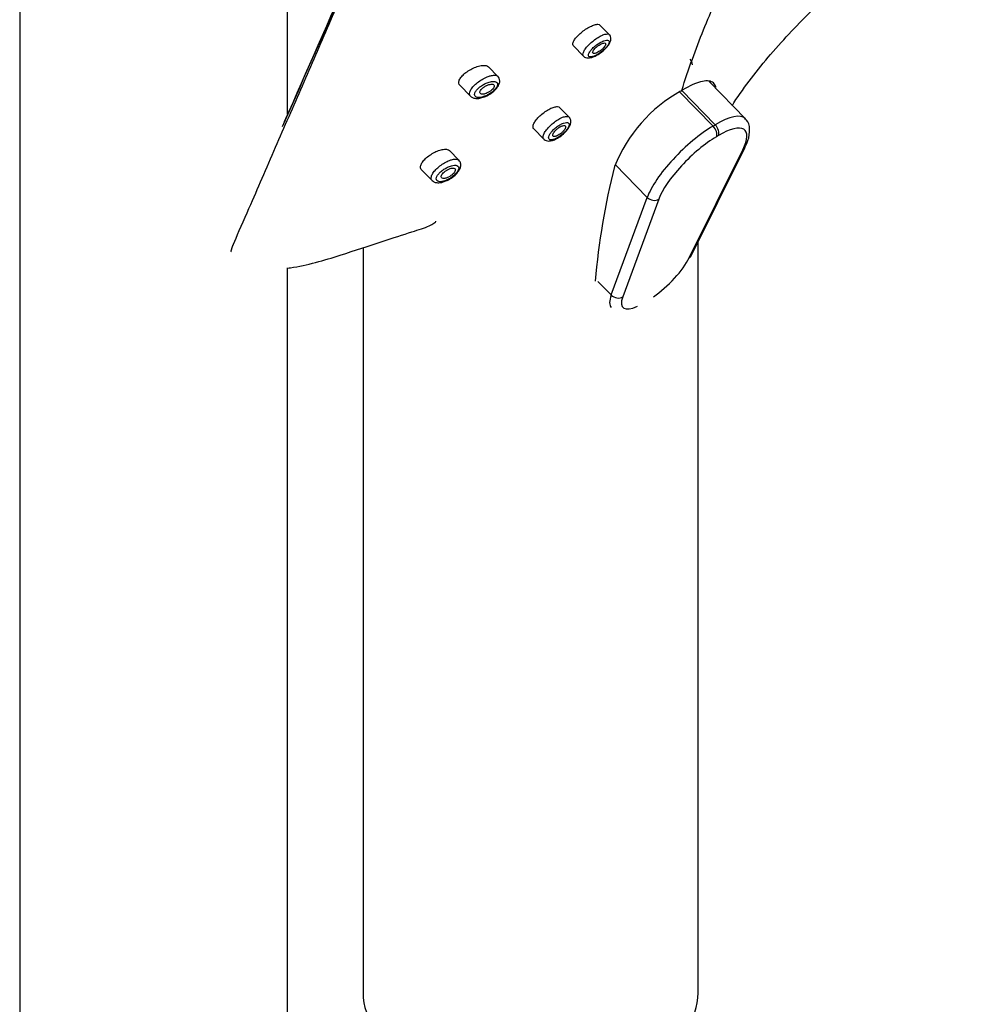
# Model space of a CAD drawing. Units: millimetres. Extents: x 0 to 594, y 0 to 421.
# Drawn here: x 424 to 438, y 343 to 357 of the extents above; entities that cross this region are included whole.
import ezdxf

# ---------------------------------------------------------------- set-up
doc = ezdxf.new("R2010")
doc.units = ezdxf.units.MM
for name, color, linetype in [('1-07-0433', 7, 'Continuous'), ('2-08-1029', 7, 'Continuous'), ('2-08-1111', 7, 'Continuous'), ('Default', 7, 'Continuous')]:
    doc.layers.add(name, color=color, linetype=linetype)

# ---------------------------------------------------------------- blocks, each defined once
blk = doc.blocks.new('SE3')
at = {"layer": '1-07-0433', "color": 7, "linetype": 'Continuous'}
for p, q in [((424.392, 372.777), (424.392, 340.218)), ((428.202, 356.093), (428.202, 370.899)), ((428.202, 340.039), (428.202, 353.902))]:
    blk.add_line(p, q, dxfattribs=at)
at = {"layer": '2-08-1029', "color": 7, "linetype": 'Continuous'}
for p, q in [((429.275, 354.186), (429.275, 343.589)), ((434.041, 343.589), (434.041, 354.27))]:
    blk.add_line(p, q, dxfattribs=at)
blk.add_ellipse((431.658, 343.589), major_axis=(2.383, 0), ratio=0.57735, start_param=3.141593, end_param=6.283185, dxfattribs=at)
at = {"layer": '2-08-1111', "color": 7, "linetype": 'Continuous'}
for p, q in [((432.778, 357.217), (432.644, 357.354)), ((432.268, 357.058), (432.411, 356.911)), ((431.193, 356.624), (431.06, 356.76)), ((430.651, 356.498), (430.802, 356.343)), ((433.793, 356.415), (433.808, 356.424)), ((433.807, 356.423), (434.284, 355.935)), ((433.824, 356.433), (433.808, 356.424)), ((434.713, 356.021), (434.197, 356.549)), ((430.951, 356.316), (430.986, 356.328)), ((433.777, 356.404), (434.253, 355.917)), ((432.206, 356.043), (432.071, 356.181)), ((431.703, 355.876), (431.845, 355.731)), ((434.253, 355.917), (434.284, 355.935)), ((434.332, 355.782), (434.301, 355.764)), ((433.915, 354.044), (434.676, 355.58)), ((433.943, 354.072), (434.704, 355.608)), ((430.639, 355.432), (430.506, 355.569)), ((430.107, 355.295), (430.256, 355.143)), ((432.862, 355.369), (433.317, 354.903)), ((430.405, 355.119), (430.438, 355.131)), ((432.805, 353.514), (433.317, 354.903)), ((433.482, 354.876), (432.97, 353.488)), ((432.616, 353.707), (432.805, 353.514))]:
    blk.add_line(p, q, dxfattribs=at)
for centre, radius, start, end in [((434.851, 354.536), 2.156, 119.3967, 158.0186), ((442.67, 352.865), 10.127, 165.8335, 175.2155)]:
    blk.add_arc(centre, radius, start, end, dxfattribs=at)
for centre, major_axis, ratio, start_param, end_param in [((433.227, 356.179), (-0.703, -0.687), 0.316651, 2.891916, 3.141593), ((434.032, 355.356), (-0.681, -0.666), 0.316651, 3.154795, 4.050445), ((434.001, 355.337), (-0.681, -0.666), 0.316651, 4.050445, 5.69518), ((434.222, 355.844), (0.06, -0.103), 0.583023, 0.400356, 1.971152), ((434.253, 355.862), (0.06, -0.103), 0.583023, 0.400356, 1.971152), ((434.111, 355.275), (-0.596, -0.583), 0.316651, 2.405709, 4.050445), ((434.08, 355.257), (0.596, 0.583), 0.316651, 0.908852, 2.553588), ((434.597, 355.661), (-0.107, 0.053), 0.703096, 2.680082, 3.141593), ((433.403, 354.957), (0.112, -0.041), 0.789233, 4.170634, 5.74143), ((433.492, 353.816), (-0.446, -0.436), 0.316651, 1.081998, 2.405709), ((433.836, 354.125), (-0.107, 0.053), 0.703096, 2.680082, 3.141593), ((433.338, 353.853), (0.531, 0.519), 0.316651, 2.553588, 3.135712), ((432.891, 353.568), (-0.112, 0.041), 0.789233, 1.029041, 2.599838), ((433.417, 353.772), (0.446, 0.436), 0.316651, 2.553588, 3.877299)]:
    blk.add_ellipse(centre, major_axis=major_axis, ratio=ratio, start_param=start_param, end_param=end_param, dxfattribs=at)
blk.add_rational_spline([(427.397, 354.13), (427.407, 354.172), (427.423, 354.218), (427.444, 354.266), (429.101, 358.071), (430.758, 361.876), (432.415, 365.681), (432.599, 366.105), (433.075, 366.609), (433.564, 366.896), (435.008, 367.747), (436.453, 368.598), (437.898, 369.449)], [0.939070684646, 0.955686210897, 0.975995982681, 1, 1, 1, 1, 0.804737854124, 0.804737854124, 1, 1, 1, 1], degree=3, knots=[0.4322715, 0.4322715, 0.4322715, 0.4322715, 0.4372476, 0.4372476, 0.4372476, 0.8336471, 0.8336471, 0.8336471, 0.8692158, 0.8692158, 0.8692158, 1, 1, 1, 1], dxfattribs=at)
for points in [[(430.077, 360.337), (429.427, 358.858), (428.777, 357.381), (428.125, 355.904)], [(428.159, 355.981), (428.799, 357.432), (429.438, 358.884), (430.077, 360.337)]]:
    blk.add_open_spline(points, degree=3, dxfattribs=at)
for points, knots in [([(433.808, 356.424), (433.856, 356.574), (434.003, 357.008), (434.279, 357.694), (434.566, 358.278), (434.779, 358.66), (434.899, 358.864), (435.022, 359.063), (435.13, 359.227), (435.219, 359.359), (435.335, 359.536), (435.426, 359.681), (435.494, 359.792)], [0, 0, 0, 0, 0.0302904, 0.0882687, 0.1461941, 0.1626705, 0.1791361, 0.1955895, 0.2120292, 0.2208483, 0.2296752, 0.2569384, 0.2569384, 0.2569384, 0.2569384]), ([(434.525, 356.211), (434.533, 356.224), (434.618, 356.353), (434.794, 356.602), (435.078, 356.948), (435.471, 357.378), (435.981, 357.879), (436.529, 358.349), (436.963, 358.792), (437.187, 359.069), (437.227, 359.121)], [0.4462036, 0.4462036, 0.4462036, 0.4462036, 0.4475205, 0.4598676, 0.4722563, 0.4854358, 0.5120644, 0.5386355, 0.563989, 0.5696784, 0.5696784, 0.5696784, 0.5696784]), ([(432.268, 357.058), (432.266, 357.06), (432.264, 357.062), (432.263, 357.065), (432.258, 357.073), (432.258, 357.084), (432.261, 357.097), (432.264, 357.11), (432.271, 357.125), (432.281, 357.141), (432.292, 357.157), (432.305, 357.175), (432.321, 357.192), (432.337, 357.21), (432.356, 357.228), (432.376, 357.245), (432.397, 357.262), (432.419, 357.278), (432.441, 357.293), (432.463, 357.308), (432.486, 357.321), (432.508, 357.332), (432.529, 357.343), (432.55, 357.351), (432.568, 357.357), (432.586, 357.362), (432.602, 357.365), (432.615, 357.364), (432.628, 357.364), (432.638, 357.36), (432.644, 357.354), (432.644, 357.354), (432.644, 357.354), (432.644, 357.354)], [0.1447075, 0.1447075, 0.1447075, 0.1447075, 0.1613549, 0.1613549, 0.1613549, 0.2146489, 0.2146489, 0.2146489, 0.2677532, 0.2677532, 0.2677532, 0.3209553, 0.3209553, 0.3209553, 0.3745342, 0.3745342, 0.3745342, 0.4285826, 0.4285826, 0.4285826, 0.4829238, 0.4829238, 0.4829238, 0.5372079, 0.5372079, 0.5372079, 0.591139, 0.591139, 0.591139, 0.6446501, 0.6446501, 0.6446501, 0.6448254, 0.6448254, 0.6448254, 0.6448254]), ([(432.41, 356.912), (432.408, 356.914), (432.406, 356.917), (432.405, 356.921), (432.401, 356.929), (432.401, 356.941), (432.405, 356.954), (432.409, 356.967), (432.416, 356.983), (432.427, 356.999), (432.437, 357.016), (432.451, 357.034), (432.467, 357.052), (432.483, 357.07), (432.502, 357.088), (432.522, 357.106), (432.542, 357.123), (432.563, 357.14), (432.585, 357.156), (432.607, 357.171), (432.629, 357.184), (432.649, 357.195), (432.663, 357.202), (432.676, 357.208), (432.688, 357.213), (432.706, 357.22), (432.724, 357.225), (432.738, 357.226), (432.752, 357.228), (432.764, 357.226), (432.772, 357.222), (432.774, 357.221), (432.776, 357.219), (432.778, 357.217)], [0.1504656, 0.1504656, 0.1504656, 0.1504656, 0.1708318, 0.1708318, 0.1708318, 0.224179, 0.224179, 0.224179, 0.2773669, 0.2773669, 0.2773669, 0.3306432, 0.3306432, 0.3306432, 0.3842383, 0.3842383, 0.3842383, 0.4382278, 0.4382278, 0.4382278, 0.4924713, 0.4924713, 0.4924713, 0.5267523, 0.5267523, 0.5267523, 0.5803043, 0.5803043, 0.5803043, 0.633922, 0.633922, 0.633922, 0.6497183, 0.6497183, 0.6497183, 0.6497183]), ([(432.58, 356.919), (432.593, 356.925), (432.607, 356.933), (432.62, 356.941), (432.637, 356.951), (432.654, 356.963), (432.67, 356.976), (432.685, 356.988), (432.701, 357.002), (432.714, 357.015), (432.727, 357.029), (432.739, 357.042), (432.749, 357.055), (432.758, 357.068), (432.765, 357.08), (432.77, 357.09), (432.775, 357.101), (432.777, 357.111), (432.776, 357.118), (432.775, 357.125), (432.771, 357.131), (432.765, 357.135), (432.759, 357.138), (432.75, 357.139), (432.739, 357.138), (432.728, 357.137), (432.715, 357.134), (432.7, 357.129), (432.691, 357.125), (432.681, 357.121), (432.671, 357.116), (432.655, 357.108), (432.638, 357.099), (432.621, 357.088), (432.605, 357.077), (432.588, 357.065), (432.573, 357.052), (432.557, 357.039), (432.543, 357.026), (432.53, 357.012), (432.518, 356.999), (432.507, 356.986), (432.499, 356.974), (432.491, 356.962), (432.486, 356.95), (432.483, 356.94), (432.48, 356.93), (432.48, 356.922), (432.483, 356.915), (432.485, 356.909), (432.491, 356.904), (432.499, 356.902), (432.507, 356.9), (432.517, 356.9), (432.53, 356.902), (432.542, 356.904), (432.557, 356.909), (432.572, 356.916), (432.575, 356.917), (432.577, 356.918), (432.58, 356.919)], [0, 0, 0, 0, 0.044899, 0.044899, 0.044899, 0.098996, 0.098996, 0.098996, 0.152776, 0.152776, 0.152776, 0.206208, 0.206208, 0.206208, 0.259382, 0.259382, 0.259382, 0.312494, 0.312494, 0.312494, 0.3658, 0.3658, 0.3658, 0.419421, 0.419421, 0.419421, 0.473084, 0.473084, 0.473084, 0.507475, 0.507475, 0.507475, 0.561896, 0.561896, 0.561896, 0.616002, 0.616002, 0.616002, 0.669602, 0.669602, 0.669602, 0.722775, 0.722775, 0.722775, 0.775802, 0.775802, 0.775802, 0.829007, 0.829007, 0.829007, 0.882599, 0.882599, 0.882599, 0.936592, 0.936592, 0.936592, 0.990839, 0.990839, 0.990839, 1, 1, 1, 1]), ([(432.561, 356.905), (432.582, 356.916), (432.622, 356.935), (432.69, 356.986), (432.75, 357.045), (432.787, 357.099), (432.803, 357.145), (432.8, 357.189), (432.785, 357.207), (432.778, 357.216)], [0, 0, 0, 0, 0.145154, 0.324048, 0.496987, 0.678365, 0.811404, 0.919837, 1, 1, 1, 1]), ([(432.601, 356.959), (432.61, 356.963), (432.621, 356.969), (432.631, 356.976), (432.642, 356.982), (432.652, 356.99), (432.662, 356.998), (432.672, 357.006), (432.682, 357.014), (432.69, 357.023), (432.698, 357.031), (432.706, 357.04), (432.711, 357.048), (432.717, 357.056), (432.721, 357.063), (432.724, 357.07), (432.726, 357.077), (432.727, 357.082), (432.726, 357.087), (432.726, 357.091), (432.723, 357.095), (432.719, 357.097), (432.714, 357.098), (432.709, 357.099), (432.701, 357.098), (432.694, 357.097), (432.686, 357.095), (432.677, 357.091), (432.668, 357.088), (432.657, 357.083), (432.647, 357.077), (432.637, 357.071), (432.626, 357.064), (432.616, 357.057), (432.606, 357.049), (432.596, 357.041), (432.587, 357.033), (432.578, 357.024), (432.569, 357.016), (432.563, 357.007), (432.556, 356.999), (432.551, 356.991), (432.547, 356.984), (432.544, 356.977), (432.542, 356.97), (432.541, 356.965), (432.541, 356.96), (432.543, 356.956), (432.546, 356.953), (432.55, 356.95), (432.555, 356.949), (432.561, 356.948), (432.567, 356.948), (432.575, 356.95), (432.584, 356.952), (432.589, 356.954), (432.595, 356.956), (432.601, 356.959)], [0, 0, 0, 0, 0.054148, 0.054148, 0.054148, 0.108291, 0.108291, 0.108291, 0.162479, 0.162479, 0.162479, 0.216543, 0.216543, 0.216543, 0.270346, 0.270346, 0.270346, 0.323843, 0.323843, 0.323843, 0.377103, 0.377103, 0.377103, 0.4303, 0.4303, 0.4303, 0.48365, 0.48365, 0.48365, 0.537329, 0.537329, 0.537329, 0.591376, 0.591376, 0.591376, 0.645648, 0.645648, 0.645648, 0.699872, 0.699872, 0.699872, 0.753791, 0.753791, 0.753791, 0.807303, 0.807303, 0.807303, 0.860518, 0.860518, 0.860518, 0.913678, 0.913678, 0.913678, 0.967025, 0.967025, 0.967025, 1, 1, 1, 1]), ([(432.41, 356.913), (432.411, 356.912), (432.417, 356.901), (432.442, 356.89), (432.478, 356.883), (432.518, 356.889), (432.546, 356.899), (432.561, 356.905)], [0, 0, 0, 0, 0.017584, 0.231952, 0.447863, 0.734342, 1, 1, 1, 1]), ([(430.651, 356.498), (430.647, 356.502), (430.644, 356.506), (430.642, 356.51), (430.636, 356.521), (430.635, 356.534), (430.638, 356.549), (430.64, 356.563), (430.647, 356.579), (430.657, 356.595), (430.667, 356.611), (430.681, 356.627), (430.698, 356.643), (430.714, 356.659), (430.734, 356.675), (430.755, 356.69), (430.776, 356.705), (430.8, 356.719), (430.824, 356.731), (430.849, 356.744), (430.874, 356.754), (430.899, 356.762), (430.924, 356.77), (430.948, 356.776), (430.97, 356.779), (430.991, 356.781), (431.011, 356.781), (431.027, 356.777), (431.041, 356.774), (431.053, 356.768), (431.06, 356.76)], [0.1459357, 0.1459357, 0.1459357, 0.1459357, 0.1671065, 0.1671065, 0.1671065, 0.2203848, 0.2203848, 0.2203848, 0.2718539, 0.2718539, 0.2718539, 0.3225733, 0.3225733, 0.3225733, 0.3739896, 0.3739896, 0.3739896, 0.4272144, 0.4272144, 0.4272144, 0.4825032, 0.4825032, 0.4825032, 0.5390717, 0.5390717, 0.5390717, 0.5954683, 0.5954683, 0.5954683, 0.6465068, 0.6465068, 0.6465068, 0.6465068]), ([(430.803, 356.343), (430.797, 356.348), (430.794, 356.354), (430.792, 356.361), (430.788, 356.372), (430.789, 356.385), (430.794, 356.4), (430.798, 356.415), (430.806, 356.431), (430.818, 356.448), (430.829, 356.464), (430.844, 356.481), (430.86, 356.498), (430.877, 356.515), (430.897, 356.532), (430.918, 356.547), (430.939, 356.563), (430.963, 356.578), (430.986, 356.59), (431.009, 356.603), (431.034, 356.614), (431.056, 356.622), (431.072, 356.628), (431.086, 356.632), (431.1, 356.635), (431.121, 356.64), (431.139, 356.641), (431.155, 356.64), (431.17, 356.638), (431.183, 356.633), (431.191, 356.626), (431.192, 356.625), (431.193, 356.625), (431.194, 356.624)], [0.1568077, 0.1568077, 0.1568077, 0.1568077, 0.1904398, 0.1904398, 0.1904398, 0.2435724, 0.2435724, 0.2435724, 0.2952534, 0.2952534, 0.2952534, 0.3464443, 0.3464443, 0.3464443, 0.3983317, 0.3983317, 0.3983317, 0.4517726, 0.4517726, 0.4517726, 0.5069109, 0.5069109, 0.5069109, 0.5435751, 0.5435751, 0.5435751, 0.5980958, 0.5980958, 0.5980958, 0.6529482, 0.6529482, 0.6529482, 0.6581381, 0.6581381, 0.6581381, 0.6581381]), ([(430.986, 356.328), (430.998, 356.332), (431.033, 356.343), (431.1, 356.383), (431.168, 356.441), (431.209, 356.499), (431.223, 356.552), (431.216, 356.597), (431.2, 356.614), (431.192, 356.623)], [0, 0, 0, 0, 0.073817, 0.271673, 0.463212, 0.661702, 0.801179, 0.918327, 1, 1, 1, 1]), ([(434.297, 356.465), (434.295, 356.473), (434.292, 356.481), (434.284, 356.5), (434.277, 356.51), (434.262, 356.526), (434.254, 356.534), (434.234, 356.545), (434.224, 356.55), (434.2, 356.556), (434.187, 356.558), (434.144, 356.56), (434.112, 356.556), (434.04, 356.537), (434.001, 356.523), (433.916, 356.485), (433.871, 356.461), (433.824, 356.433)], [0.3323622, 0.3323622, 0.3323622, 0.3323622, 0.375, 0.375, 0.4375, 0.4375, 0.5, 0.5, 0.5625, 0.5625, 0.625, 0.625, 0.75, 0.75, 0.875, 0.875, 1, 1, 1, 1]), ([(430.989, 356.335), (430.999, 356.338), (431.009, 356.342), (431.02, 356.347), (431.038, 356.355), (431.056, 356.364), (431.074, 356.375), (431.091, 356.386), (431.107, 356.398), (431.122, 356.41), (431.136, 356.422), (431.148, 356.435), (431.159, 356.447), (431.169, 356.46), (431.177, 356.472), (431.182, 356.483), (431.187, 356.495), (431.189, 356.506), (431.189, 356.515), (431.188, 356.524), (431.184, 356.532), (431.177, 356.538), (431.17, 356.544), (431.16, 356.548), (431.148, 356.55), (431.135, 356.552), (431.12, 356.551), (431.104, 356.549), (431.093, 356.547), (431.082, 356.545), (431.069, 356.541), (431.051, 356.536), (431.032, 356.528), (431.013, 356.52), (430.995, 356.511), (430.977, 356.501), (430.96, 356.49), (430.944, 356.479), (430.928, 356.467), (430.915, 356.455), (430.902, 356.443), (430.891, 356.43), (430.882, 356.418), (430.873, 356.406), (430.867, 356.394), (430.864, 356.383), (430.86, 356.372), (430.86, 356.361), (430.863, 356.353), (430.866, 356.344), (430.872, 356.337), (430.881, 356.332), (430.89, 356.326), (430.903, 356.323), (430.917, 356.323), (430.931, 356.322), (430.948, 356.324), (430.965, 356.328), (430.973, 356.33), (430.981, 356.332), (430.989, 356.335)], [0, 0, 0, 0, 0.031022, 0.031022, 0.031022, 0.085118, 0.085118, 0.085118, 0.137713, 0.137713, 0.137713, 0.18924, 0.18924, 0.18924, 0.240493, 0.240493, 0.240493, 0.29245, 0.29245, 0.29245, 0.345959, 0.345959, 0.345959, 0.400861, 0.400861, 0.400861, 0.455751, 0.455751, 0.455751, 0.492775, 0.492775, 0.492775, 0.548429, 0.548429, 0.548429, 0.602158, 0.602158, 0.602158, 0.653994, 0.653994, 0.653994, 0.704832, 0.704832, 0.704832, 0.756014, 0.756014, 0.756014, 0.808735, 0.808735, 0.808735, 0.863417, 0.863417, 0.863417, 0.919504, 0.919504, 0.919504, 0.975861, 0.975861, 0.975861, 1, 1, 1, 1]), ([(431.008, 356.375), (431.019, 356.378), (431.031, 356.382), (431.042, 356.388), (431.054, 356.393), (431.066, 356.4), (431.077, 356.408), (431.088, 356.415), (431.098, 356.423), (431.107, 356.431), (431.116, 356.439), (431.123, 356.448), (431.129, 356.456), (431.134, 356.464), (431.138, 356.471), (431.14, 356.478), (431.142, 356.485), (431.142, 356.491), (431.14, 356.496), (431.138, 356.501), (431.135, 356.505), (431.129, 356.508), (431.124, 356.511), (431.117, 356.513), (431.109, 356.513), (431.101, 356.513), (431.091, 356.513), (431.081, 356.51), (431.07, 356.508), (431.058, 356.505), (431.047, 356.5), (431.035, 356.495), (431.023, 356.489), (431.011, 356.482), (431, 356.475), (430.988, 356.468), (430.979, 356.46), (430.969, 356.452), (430.961, 356.443), (430.954, 356.435), (430.948, 356.427), (430.943, 356.419), (430.94, 356.412), (430.937, 356.405), (430.936, 356.398), (430.936, 356.392), (430.937, 356.387), (430.94, 356.382), (430.944, 356.378), (430.948, 356.374), (430.954, 356.372), (430.961, 356.37), (430.969, 356.369), (430.978, 356.369), (430.988, 356.37), (430.994, 356.371), (431.001, 356.373), (431.008, 356.375)], [0, 0, 0, 0, 0.055946, 0.055946, 0.055946, 0.111933, 0.111933, 0.111933, 0.167229, 0.167229, 0.167229, 0.221025, 0.221025, 0.221025, 0.273341, 0.273341, 0.273341, 0.324782, 0.324782, 0.324782, 0.37626, 0.37626, 0.37626, 0.428671, 0.428671, 0.428671, 0.48261, 0.48261, 0.48261, 0.538104, 0.538104, 0.538104, 0.594472, 0.594472, 0.594472, 0.650488, 0.650488, 0.650488, 0.704987, 0.704987, 0.704987, 0.757581, 0.757581, 0.757581, 0.80887, 0.80887, 0.80887, 0.860017, 0.860017, 0.860017, 0.912143, 0.912143, 0.912143, 0.96589, 0.96589, 0.96589, 1, 1, 1, 1]), ([(430.805, 356.344), (430.811, 356.337), (430.826, 356.321), (430.867, 356.309), (430.911, 356.308), (430.94, 356.314), (430.951, 356.316)], [0, 0, 0, 0, 0.168108, 0.451139, 0.813801, 1, 1, 1, 1]), ([(431.703, 355.877), (431.701, 355.879), (431.699, 355.882), (431.697, 355.884), (431.693, 355.893), (431.692, 355.905), (431.694, 355.919), (431.697, 355.933), (431.703, 355.949), (431.713, 355.966), (431.722, 355.983), (431.735, 356.001), (431.751, 356.019), (431.766, 356.037), (431.784, 356.056), (431.804, 356.073), (431.824, 356.091), (431.845, 356.108), (431.867, 356.123), (431.889, 356.138), (431.911, 356.152), (431.932, 356.162), (431.954, 356.173), (431.974, 356.182), (431.993, 356.187), (432.011, 356.192), (432.028, 356.194), (432.041, 356.193), (432.054, 356.192), (432.065, 356.188), (432.071, 356.181)], [0.1449769, 0.1449769, 0.1449769, 0.1449769, 0.1620793, 0.1620793, 0.1620793, 0.2157112, 0.2157112, 0.2157112, 0.2690725, 0.2690725, 0.2690725, 0.322238, 0.322238, 0.322238, 0.3755487, 0.3755487, 0.3755487, 0.4291948, 0.4291948, 0.4291948, 0.483176, 0.483176, 0.483176, 0.5373259, 0.5373259, 0.5373259, 0.5914282, 0.5914282, 0.5914282, 0.6450136, 0.6450136, 0.6450136, 0.6450136]), ([(431.845, 355.732), (431.842, 355.734), (431.84, 355.738), (431.838, 355.741), (431.835, 355.751), (431.834, 355.763), (431.838, 355.777), (431.841, 355.791), (431.848, 355.807), (431.858, 355.825), (431.868, 355.842), (431.881, 355.86), (431.897, 355.879), (431.913, 355.898), (431.931, 355.916), (431.95, 355.934), (431.97, 355.952), (431.991, 355.969), (432.013, 355.985), (432.034, 356), (432.056, 356.013), (432.076, 356.024), (432.089, 356.031), (432.102, 356.037), (432.114, 356.041), (432.133, 356.049), (432.15, 356.053), (432.165, 356.054), (432.179, 356.056), (432.191, 356.053), (432.2, 356.048), (432.202, 356.047), (432.204, 356.045), (432.206, 356.043)], [0.150759, 0.150759, 0.150759, 0.150759, 0.1723474, 0.1723474, 0.1723474, 0.2260098, 0.2260098, 0.2260098, 0.2794304, 0.2794304, 0.2794304, 0.3326844, 0.3326844, 0.3326844, 0.3860473, 0.3860473, 0.3860473, 0.4396855, 0.4396855, 0.4396855, 0.4936149, 0.4936149, 0.4936149, 0.5274578, 0.5274578, 0.5274578, 0.5813431, 0.5813431, 0.5813431, 0.635277, 0.635277, 0.635277, 0.6500993, 0.6500993, 0.6500993, 0.6500993]), ([(431.997, 355.723), (432.018, 355.733), (432.059, 355.753), (432.127, 355.805), (432.185, 355.867), (432.221, 355.925), (432.234, 355.975), (432.227, 356.018), (432.212, 356.035), (432.205, 356.042)], [0, 0, 0, 0, 0.14586, 0.326082, 0.500424, 0.683334, 0.821492, 0.928796, 1, 1, 1, 1]), ([(434.704, 355.608), (434.722, 355.645), (434.761, 355.735), (434.785, 355.861), (434.758, 355.986), (434.713, 356.014), (434.702, 356.021)], [0, 0, 0, 0, 0.22139, 0.612902, 0.919736, 1, 1, 1, 1]), ([(432.017, 355.739), (432.03, 355.744), (432.043, 355.752), (432.056, 355.76), (432.073, 355.77), (432.089, 355.782), (432.105, 355.795), (432.12, 355.808), (432.135, 355.821), (432.148, 355.835), (432.161, 355.849), (432.172, 355.863), (432.181, 355.876), (432.191, 355.89), (432.197, 355.903), (432.202, 355.914), (432.206, 355.926), (432.207, 355.936), (432.206, 355.944), (432.204, 355.952), (432.2, 355.959), (432.194, 355.963), (432.187, 355.967), (432.178, 355.969), (432.167, 355.968), (432.155, 355.967), (432.142, 355.964), (432.127, 355.959), (432.118, 355.956), (432.109, 355.952), (432.098, 355.947), (432.083, 355.939), (432.066, 355.929), (432.05, 355.918), (432.033, 355.907), (432.017, 355.894), (432.002, 355.881), (431.987, 355.868), (431.973, 355.854), (431.961, 355.841), (431.949, 355.827), (431.939, 355.813), (431.931, 355.8), (431.924, 355.787), (431.918, 355.775), (431.916, 355.765), (431.914, 355.754), (431.914, 355.745), (431.917, 355.738), (431.92, 355.731), (431.926, 355.725), (431.934, 355.723), (431.942, 355.72), (431.953, 355.72), (431.966, 355.722), (431.978, 355.724), (431.993, 355.728), (432.008, 355.735), (432.011, 355.736), (432.014, 355.737), (432.017, 355.739)], [0, 0, 0, 0, 0.04354, 0.04354, 0.04354, 0.097308, 0.097308, 0.097308, 0.150802, 0.150802, 0.150802, 0.204121, 0.204121, 0.204121, 0.25743, 0.25743, 0.25743, 0.31093, 0.31093, 0.31093, 0.364584, 0.364584, 0.364584, 0.41848, 0.41848, 0.41848, 0.472431, 0.472431, 0.472431, 0.506353, 0.506353, 0.506353, 0.560408, 0.560408, 0.560408, 0.614116, 0.614116, 0.614116, 0.667444, 0.667444, 0.667444, 0.720562, 0.720562, 0.720562, 0.773794, 0.773794, 0.773794, 0.827433, 0.827433, 0.827433, 0.88138, 0.88138, 0.88138, 0.935543, 0.935543, 0.935543, 0.989738, 0.989738, 0.989738, 1, 1, 1, 1]), ([(432.035, 355.779), (432.045, 355.783), (432.055, 355.789), (432.066, 355.795), (432.076, 355.802), (432.086, 355.81), (432.096, 355.818), (432.106, 355.826), (432.115, 355.835), (432.123, 355.844), (432.131, 355.852), (432.138, 355.861), (432.143, 355.87), (432.149, 355.878), (432.153, 355.886), (432.155, 355.893), (432.157, 355.9), (432.158, 355.906), (432.156, 355.911), (432.155, 355.916), (432.152, 355.92), (432.148, 355.922), (432.143, 355.924), (432.137, 355.925), (432.13, 355.924), (432.123, 355.924), (432.114, 355.921), (432.105, 355.918), (432.096, 355.914), (432.085, 355.91), (432.075, 355.904), (432.065, 355.898), (432.054, 355.891), (432.044, 355.883), (432.034, 355.875), (432.024, 355.866), (432.016, 355.858), (432.007, 355.849), (431.999, 355.84), (431.993, 355.832), (431.987, 355.823), (431.982, 355.815), (431.978, 355.807), (431.975, 355.8), (431.974, 355.793), (431.974, 355.787), (431.974, 355.782), (431.976, 355.777), (431.979, 355.774), (431.983, 355.771), (431.988, 355.769), (431.995, 355.769), (432.001, 355.768), (432.009, 355.77), (432.018, 355.772), (432.023, 355.774), (432.029, 355.776), (432.035, 355.779)], [0, 0, 0, 0, 0.054088, 0.054088, 0.054088, 0.108183, 0.108183, 0.108183, 0.16216, 0.16216, 0.16216, 0.215871, 0.215871, 0.215871, 0.269319, 0.269319, 0.269319, 0.322618, 0.322618, 0.322618, 0.375935, 0.375935, 0.375935, 0.429445, 0.429445, 0.429445, 0.48321, 0.48321, 0.48321, 0.537218, 0.537218, 0.537218, 0.591356, 0.591356, 0.591356, 0.645439, 0.645439, 0.645439, 0.699284, 0.699284, 0.699284, 0.75281, 0.75281, 0.75281, 0.80609, 0.80609, 0.80609, 0.85935, 0.85935, 0.85935, 0.912779, 0.912779, 0.912779, 0.966489, 0.966489, 0.966489, 1, 1, 1, 1]), ([(431.846, 355.733), (431.847, 355.731), (431.855, 355.719), (431.883, 355.707), (431.922, 355.702), (431.961, 355.709), (431.986, 355.719), (431.997, 355.723)], [0, 0, 0, 0, 0.039678, 0.270914, 0.506894, 0.828881, 1, 1, 1, 1]), ([(430.106, 355.296), (430.103, 355.299), (430.1, 355.303), (430.098, 355.307), (430.093, 355.318), (430.091, 355.331), (430.094, 355.346), (430.096, 355.36), (430.103, 355.376), (430.113, 355.392), (430.123, 355.409), (430.136, 355.426), (430.152, 355.443), (430.169, 355.459), (430.188, 355.476), (430.209, 355.491), (430.23, 355.507), (430.253, 355.522), (430.276, 355.535), (430.3, 355.548), (430.325, 355.559), (430.349, 355.567), (430.373, 355.576), (430.396, 355.582), (430.417, 355.585), (430.438, 355.588), (430.457, 355.588), (430.472, 355.585), (430.487, 355.582), (430.498, 355.577), (430.506, 355.569)], [0.1458665, 0.1458665, 0.1458665, 0.1458665, 0.1662378, 0.1662378, 0.1662378, 0.219791, 0.219791, 0.219791, 0.2718451, 0.2718451, 0.2718451, 0.3232006, 0.3232006, 0.3232006, 0.3750167, 0.3750167, 0.3750167, 0.4281998, 0.4281998, 0.4281998, 0.482972, 0.482972, 0.482972, 0.5387656, 0.5387656, 0.5387656, 0.5945399, 0.5945399, 0.5945399, 0.6462255, 0.6462255, 0.6462255, 0.6462255]), ([(430.256, 355.143), (430.251, 355.147), (430.248, 355.153), (430.246, 355.16), (430.242, 355.171), (430.243, 355.184), (430.247, 355.199), (430.251, 355.214), (430.259, 355.23), (430.27, 355.247), (430.281, 355.264), (430.295, 355.282), (430.312, 355.299), (430.329, 355.316), (430.348, 355.334), (430.368, 355.35), (430.389, 355.366), (430.412, 355.381), (430.435, 355.394), (430.458, 355.408), (430.481, 355.419), (430.504, 355.428), (430.518, 355.433), (430.532, 355.438), (430.546, 355.441), (430.566, 355.446), (430.584, 355.448), (430.6, 355.447), (430.615, 355.446), (430.628, 355.442), (430.636, 355.435), (430.637, 355.434), (430.638, 355.433), (430.639, 355.432)], [0.1553481, 0.1553481, 0.1553481, 0.1553481, 0.1874729, 0.1874729, 0.1874729, 0.2409284, 0.2409284, 0.2409284, 0.2931597, 0.2931597, 0.2931597, 0.3448835, 0.3448835, 0.3448835, 0.3970517, 0.3970517, 0.3970517, 0.4503804, 0.4503804, 0.4503804, 0.5050292, 0.5050292, 0.5050292, 0.5406705, 0.5406705, 0.5406705, 0.5951927, 0.5951927, 0.5951927, 0.6499547, 0.6499547, 0.6499547, 0.6568156, 0.6568156, 0.6568156, 0.6568156]), ([(430.44, 355.138), (430.451, 355.142), (430.462, 355.146), (430.472, 355.151), (430.49, 355.159), (430.508, 355.17), (430.525, 355.181), (430.541, 355.192), (430.557, 355.204), (430.571, 355.217), (430.585, 355.23), (430.598, 355.243), (430.608, 355.256), (430.618, 355.268), (430.625, 355.281), (430.63, 355.293), (430.635, 355.305), (430.637, 355.315), (430.636, 355.325), (430.635, 355.334), (430.631, 355.342), (430.624, 355.348), (430.617, 355.353), (430.607, 355.357), (430.595, 355.359), (430.583, 355.36), (430.568, 355.359), (430.552, 355.356), (430.541, 355.354), (430.53, 355.351), (430.519, 355.348), (430.501, 355.342), (430.483, 355.334), (430.464, 355.325), (430.447, 355.316), (430.429, 355.305), (430.413, 355.293), (430.397, 355.282), (430.382, 355.269), (430.368, 355.257), (430.356, 355.244), (430.345, 355.231), (430.336, 355.219), (430.328, 355.206), (430.322, 355.194), (430.319, 355.183), (430.316, 355.172), (430.316, 355.161), (430.319, 355.153), (430.322, 355.144), (430.328, 355.137), (430.337, 355.132), (430.346, 355.128), (430.358, 355.125), (430.372, 355.125), (430.386, 355.125), (430.402, 355.127), (430.419, 355.132), (430.426, 355.133), (430.433, 355.136), (430.44, 355.138)], [0, 0, 0, 0, 0.032601, 0.032601, 0.032601, 0.086393, 0.086393, 0.086393, 0.13903, 0.13903, 0.13903, 0.190942, 0.190942, 0.190942, 0.242803, 0.242803, 0.242803, 0.295352, 0.295352, 0.295352, 0.349141, 0.349141, 0.349141, 0.40395, 0.40395, 0.40395, 0.45878, 0.45878, 0.45878, 0.494709, 0.494709, 0.494709, 0.549776, 0.549776, 0.549776, 0.603335, 0.603335, 0.603335, 0.655454, 0.655454, 0.655454, 0.706878, 0.706878, 0.706878, 0.758694, 0.758694, 0.758694, 0.811816, 0.811816, 0.811816, 0.866493, 0.866493, 0.866493, 0.922194, 0.922194, 0.922194, 0.977968, 0.977968, 0.977968, 1, 1, 1, 1]), ([(430.458, 355.178), (430.469, 355.181), (430.481, 355.186), (430.492, 355.192), (430.503, 355.198), (430.515, 355.205), (430.526, 355.212), (430.536, 355.22), (430.546, 355.228), (430.555, 355.237), (430.563, 355.245), (430.57, 355.253), (430.576, 355.261), (430.581, 355.269), (430.585, 355.277), (430.587, 355.284), (430.589, 355.291), (430.589, 355.297), (430.587, 355.303), (430.585, 355.308), (430.582, 355.312), (430.577, 355.315), (430.572, 355.318), (430.565, 355.319), (430.557, 355.32), (430.549, 355.32), (430.539, 355.319), (430.529, 355.316), (430.518, 355.314), (430.507, 355.31), (430.496, 355.305), (430.484, 355.3), (430.472, 355.294), (430.461, 355.286), (430.45, 355.279), (430.439, 355.271), (430.43, 355.263), (430.421, 355.255), (430.412, 355.247), (430.406, 355.238), (430.399, 355.23), (430.395, 355.222), (430.392, 355.215), (430.389, 355.207), (430.387, 355.2), (430.388, 355.195), (430.389, 355.189), (430.391, 355.184), (430.395, 355.18), (430.399, 355.177), (430.405, 355.174), (430.413, 355.173), (430.42, 355.172), (430.429, 355.172), (430.438, 355.173), (430.445, 355.174), (430.451, 355.176), (430.458, 355.178)], [0, 0, 0, 0, 0.055376, 0.055376, 0.055376, 0.110791, 0.110791, 0.110791, 0.165574, 0.165574, 0.165574, 0.219133, 0.219133, 0.219133, 0.271587, 0.271587, 0.271587, 0.32348, 0.32348, 0.32348, 0.375538, 0.375538, 0.375538, 0.428421, 0.428421, 0.428421, 0.482508, 0.482508, 0.482508, 0.537724, 0.537724, 0.537724, 0.593479, 0.593479, 0.593479, 0.64884, 0.64884, 0.64884, 0.702983, 0.702983, 0.702983, 0.755679, 0.755679, 0.755679, 0.80743, 0.80743, 0.80743, 0.859162, 0.859162, 0.859162, 0.911754, 0.911754, 0.911754, 0.965674, 0.965674, 0.965674, 1, 1, 1, 1]), ([(430.438, 355.131), (430.45, 355.135), (430.485, 355.148), (430.551, 355.189), (430.617, 355.249), (430.656, 355.308), (430.669, 355.361), (430.661, 355.406), (430.645, 355.423), (430.638, 355.431)], [0, 0, 0, 0, 0.077439, 0.273986, 0.464071, 0.661134, 0.804158, 0.92264, 1, 1, 1, 1]), ([(430.258, 355.143), (430.267, 355.135), (430.285, 355.119), (430.329, 355.109), (430.371, 355.111), (430.397, 355.117), (430.405, 355.119)], [0, 0, 0, 0, 0.209623, 0.493066, 0.865655, 1, 1, 1, 1]), ([(428.203, 353.897), (428.216, 353.899), (428.467, 353.931), (428.942, 354.074), (429.524, 354.269), (429.958, 354.409), (430.189, 354.479), (430.288, 354.536), (430.312, 354.557), (430.312, 354.565), (430.312, 354.565)], [0.15228, 0.15228, 0.15228, 0.15228, 0.1615309, 0.3267014, 0.4771267, 0.5999519, 0.6946908, 0.7363556, 0.7785945, 0.7788018, 0.7788018, 0.7788018, 0.7788018])]:
    blk.add_open_spline(points, degree=3, knots=knots, dxfattribs=at)

msp = doc.modelspace()

# ---------------------------------------------------------------- block references
at = {"layer": 'Default'}
msp.add_blockref('SE3', (0, 0), dxfattribs=at)

doc.saveas('drawing.dxf')
